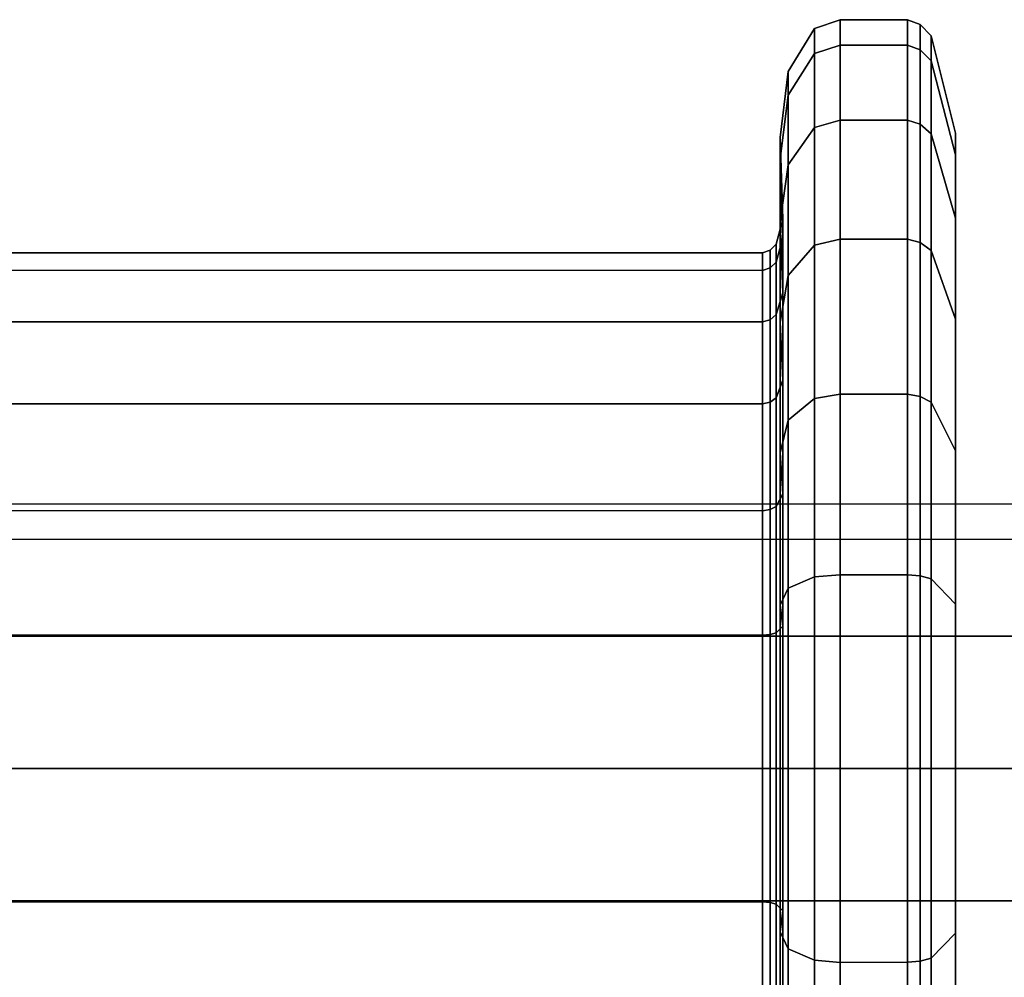
# Model space of a CAD drawing. Units: millimetres. Extents: x 237 to 2885, y -601 to 1602.
# Drawn here: x 873 to 907, y 1570 to 1602 of the extents above; entities that cross this region are included whole.
import ezdxf

# ---------------------------------------------------------------- set-up
doc = ezdxf.new("R2010")
doc.units = ezdxf.units.MM
doc.layers.add('9', color=9, linetype='Continuous')

# ---------------------------------------------------------------- blocks, each defined once
blk = doc.blocks.new('14775')
at = {"layer": '9'}
for p, q in [((900.928, 1602.25), (900.054, 1601.953)), ((900.054, 1601.953), (900.928, 1602.25)), ((900.928, 1601.382), (900.928, 1602.25)), ((903.214, 1602.25), (900.928, 1602.25)), ((900.928, 1602.25), (900.928, 1601.382)), ((900.928, 1602.25), (900.928, 1601.382)), ((900.928, 1601.382), (900.928, 1602.25)), ((900.928, 1602.25), (903.214, 1602.25)), ((903.214, 1601.382), (903.214, 1602.25)), ((903.654, 1602.09), (903.214, 1602.25)), ((903.214, 1602.25), (903.214, 1601.382)), ((903.214, 1602.25), (903.214, 1601.382)), ((903.214, 1601.382), (903.214, 1602.25)), ((903.214, 1602.25), (903.654, 1602.09)), ((900.054, 1601.953), (899.156, 1600.488)), ((899.156, 1600.488), (900.054, 1601.953)), ((900.054, 1601.095), (900.054, 1601.953)), ((900.054, 1601.953), (900.054, 1601.095)), ((900.054, 1601.953), (900.054, 1601.095)), ((900.054, 1601.095), (900.054, 1601.953)), ((903.654, 1601.227), (903.654, 1602.09)), ((904.02, 1601.704), (903.654, 1602.09)), ((903.654, 1602.09), (903.654, 1601.227)), ((903.654, 1602.09), (903.654, 1601.227)), ((903.654, 1601.227), (903.654, 1602.09)), ((903.654, 1602.09), (904.02, 1601.704)), ((904.02, 1600.854), (904.02, 1601.704)), ((904.848, 1598.394), (904.02, 1601.704)), ((904.02, 1601.704), (904.02, 1600.854)), ((904.02, 1601.704), (904.02, 1600.854)), ((904.02, 1600.854), (904.02, 1601.704)), ((904.02, 1601.704), (904.848, 1598.394)), ((900.054, 1601.095), (900.928, 1601.382)), ((900.928, 1601.382), (900.054, 1601.095)), ((900.054, 1601.095), (900.928, 1601.382)), ((900.928, 1601.382), (900.054, 1601.095)), ((900.928, 1601.382), (903.214, 1601.382)), ((900.928, 1598.837), (900.928, 1601.382)), ((903.214, 1601.382), (900.928, 1601.382)), ((900.928, 1601.382), (900.928, 1598.837)), ((900.928, 1601.382), (900.928, 1598.837)), ((900.928, 1598.837), (900.928, 1601.382)), ((900.928, 1601.382), (903.214, 1601.382)), ((903.214, 1601.382), (900.928, 1601.382)), ((903.214, 1601.382), (903.654, 1601.227)), ((903.214, 1598.836), (903.214, 1601.382)), ((903.654, 1601.227), (903.214, 1601.382)), ((903.214, 1601.382), (903.214, 1598.836)), ((903.214, 1601.382), (903.214, 1598.836)), ((903.214, 1598.836), (903.214, 1601.382)), ((903.214, 1601.382), (903.654, 1601.227)), ((903.654, 1601.227), (903.214, 1601.382)), ((899.156, 1599.68), (900.054, 1601.095)), ((900.054, 1601.095), (899.156, 1599.68)), ((899.156, 1599.68), (900.054, 1601.095)), ((900.054, 1601.095), (899.156, 1599.68)), ((900.054, 1598.579), (900.054, 1601.095)), ((900.054, 1601.095), (900.054, 1598.579)), ((900.054, 1601.095), (900.054, 1598.579)), ((900.054, 1598.579), (900.054, 1601.095)), ((903.654, 1601.227), (904.02, 1600.854)), ((903.654, 1598.698), (903.654, 1601.227)), ((904.02, 1600.854), (903.654, 1601.227)), ((903.654, 1601.227), (903.654, 1598.698)), ((903.654, 1601.227), (903.654, 1598.698)), ((903.654, 1598.698), (903.654, 1601.227)), ((903.654, 1601.227), (904.02, 1600.854)), ((904.02, 1600.854), (903.654, 1601.227)), ((904.02, 1600.854), (904.848, 1597.657)), ((904.02, 1598.364), (904.02, 1600.854)), ((904.848, 1597.657), (904.02, 1600.854)), ((904.02, 1600.854), (904.02, 1598.364)), ((904.02, 1600.854), (904.02, 1598.364)), ((904.02, 1598.364), (904.02, 1600.854)), ((904.02, 1600.854), (904.848, 1597.657)), ((904.848, 1597.657), (904.02, 1600.854)), ((899.156, 1600.488), (898.888, 1598.245)), ((898.888, 1598.245), (899.156, 1600.488)), ((899.156, 1599.68), (899.156, 1600.488)), ((899.156, 1600.488), (899.156, 1599.68)), ((899.156, 1600.488), (899.156, 1599.68)), ((899.156, 1599.68), (899.156, 1600.488)), ((898.888, 1597.513), (899.156, 1599.68)), ((899.156, 1599.68), (898.888, 1597.513)), ((898.888, 1597.513), (899.156, 1599.68)), ((899.156, 1599.68), (898.888, 1597.513)), ((899.156, 1597.311), (899.156, 1599.68)), ((899.156, 1599.68), (899.156, 1597.311)), ((899.156, 1599.68), (899.156, 1597.311)), ((899.156, 1597.311), (899.156, 1599.68)), ((899.156, 1597.311), (900.054, 1598.579)), ((900.054, 1598.579), (899.156, 1597.311)), ((899.156, 1597.311), (900.054, 1598.579)), ((900.054, 1598.579), (899.156, 1597.311)), ((900.054, 1598.579), (900.928, 1598.837)), ((900.928, 1598.837), (900.054, 1598.579)), ((900.054, 1598.579), (900.928, 1598.837)), ((900.928, 1598.837), (900.054, 1598.579)), ((900.054, 1594.578), (900.054, 1598.579)), ((900.054, 1598.579), (900.054, 1594.578)), ((900.054, 1598.579), (900.054, 1594.578)), ((900.054, 1594.578), (900.054, 1598.579)), ((900.928, 1598.837), (903.214, 1598.836)), ((900.928, 1594.788), (900.928, 1598.837)), ((903.214, 1598.836), (900.928, 1598.837)), ((900.928, 1598.837), (900.928, 1594.788)), ((900.928, 1598.837), (900.928, 1594.788)), ((900.928, 1594.788), (900.928, 1598.837)), ((900.928, 1598.837), (903.214, 1598.836)), ((903.214, 1598.836), (900.928, 1598.837)), ((903.214, 1598.836), (903.654, 1598.698)), ((903.214, 1594.788), (903.214, 1598.836)), ((903.654, 1598.698), (903.214, 1598.836)), ((903.214, 1598.836), (903.214, 1594.788)), ((903.214, 1598.836), (903.214, 1594.788)), ((903.214, 1594.788), (903.214, 1598.836)), ((903.214, 1598.836), (903.654, 1598.698)), ((903.654, 1598.698), (903.214, 1598.836)), ((903.654, 1598.698), (904.02, 1598.364)), ((903.654, 1594.675), (903.654, 1598.698)), ((904.02, 1598.364), (903.654, 1598.698)), ((903.654, 1598.698), (903.654, 1594.675)), ((903.654, 1598.698), (903.654, 1594.675)), ((903.654, 1594.675), (903.654, 1598.698)), ((903.654, 1598.698), (904.02, 1598.364)), ((904.02, 1598.364), (903.654, 1598.698)), ((898.888, 1598.245), (898.979, 1595.463)), ((898.888, 1597.513), (898.888, 1598.245)), ((898.888, 1598.245), (898.888, 1597.513)), ((898.979, 1595.463), (898.888, 1598.245)), ((898.888, 1598.245), (898.888, 1597.513)), ((898.888, 1597.513), (898.888, 1598.245)), ((904.02, 1598.364), (904.848, 1595.497)), ((904.02, 1594.402), (904.02, 1598.364)), ((904.848, 1595.497), (904.02, 1598.364)), ((904.02, 1598.364), (904.02, 1594.402)), ((904.02, 1598.364), (904.02, 1594.402)), ((904.02, 1594.402), (904.02, 1598.364)), ((904.02, 1598.364), (904.848, 1595.497)), ((904.848, 1595.497), (904.02, 1598.364)), ((904.848, 1597.657), (904.848, 1598.394)), ((904.848, 1576.765), (904.848, 1598.394)), ((904.848, 1598.394), (904.848, 1597.657)), ((904.848, 1598.394), (904.848, 1597.657)), ((904.848, 1597.657), (904.848, 1598.394)), ((904.848, 1598.394), (904.848, 1598.394)), ((904.848, 1598.394), (904.848, 1576.765)), ((904.848, 1597.657), (904.848, 1597.657)), ((904.848, 1597.657), (904.848, 1576.765)), ((904.848, 1595.497), (904.848, 1597.657)), ((904.848, 1576.765), (904.848, 1597.657)), ((904.848, 1597.657), (904.848, 1595.497)), ((904.848, 1597.657), (904.848, 1595.497)), ((904.848, 1595.497), (904.848, 1597.657)), ((904.848, 1597.657), (904.848, 1597.657)), ((904.848, 1597.657), (904.848, 1576.765)), ((904.848, 1576.765), (904.848, 1597.657)), ((898.979, 1594.826), (898.888, 1597.513)), ((898.888, 1597.513), (898.979, 1594.826)), ((898.888, 1595.368), (898.888, 1597.513)), ((898.888, 1597.513), (898.888, 1595.368)), ((898.979, 1594.826), (898.888, 1597.513)), ((898.888, 1597.513), (898.888, 1595.368)), ((898.888, 1595.368), (898.888, 1597.513)), ((898.888, 1597.513), (898.979, 1594.826)), ((898.888, 1595.368), (899.156, 1597.311)), ((899.156, 1597.311), (898.888, 1595.368)), ((898.888, 1595.368), (899.156, 1597.311)), ((899.156, 1597.311), (898.888, 1595.368)), ((899.156, 1593.542), (899.156, 1597.311)), ((899.156, 1597.311), (899.156, 1593.542)), ((899.156, 1597.311), (899.156, 1593.542)), ((899.156, 1593.542), (899.156, 1597.311)), ((898.979, 1595.463), (898.751, 1594.611)), ((898.751, 1594.611), (898.979, 1595.463)), ((898.979, 1592.959), (898.888, 1595.368)), ((898.888, 1595.368), (898.979, 1592.959)), ((898.888, 1591.956), (898.888, 1595.368)), ((898.888, 1595.368), (898.888, 1591.956)), ((898.979, 1592.959), (898.888, 1595.368)), ((898.888, 1595.368), (898.888, 1591.956)), ((898.888, 1591.956), (898.888, 1595.368)), ((898.888, 1595.368), (898.979, 1592.959)), ((898.979, 1594.826), (898.979, 1595.463)), ((898.979, 1595.463), (898.979, 1594.826)), ((898.979, 1595.463), (898.979, 1594.826)), ((898.979, 1594.826), (898.979, 1595.463)), ((904.848, 1595.497), (904.848, 1595.497)), ((904.848, 1595.497), (904.848, 1576.765)), ((904.848, 1592.061), (904.848, 1595.497)), ((904.848, 1576.765), (904.848, 1595.497)), ((904.848, 1595.497), (904.848, 1592.061)), ((904.848, 1595.497), (904.848, 1592.061)), ((904.848, 1592.061), (904.848, 1595.497)), ((904.848, 1595.497), (904.848, 1595.497)), ((904.848, 1595.497), (904.848, 1576.765)), ((904.848, 1576.765), (904.848, 1595.497)), ((898.751, 1594.611), (898.546, 1594.404)), ((898.546, 1594.404), (898.751, 1594.611)), ((898.751, 1594.003), (898.979, 1594.826)), ((898.979, 1594.826), (898.751, 1594.003)), ((898.751, 1594.003), (898.979, 1594.826)), ((898.979, 1594.826), (898.751, 1594.003)), ((898.751, 1594.003), (898.751, 1594.611)), ((898.751, 1594.611), (898.751, 1594.003)), ((898.751, 1594.611), (898.751, 1594.003)), ((898.751, 1594.003), (898.751, 1594.611)), ((898.979, 1592.959), (898.979, 1594.826)), ((898.979, 1594.826), (898.979, 1592.959)), ((898.979, 1594.826), (898.979, 1592.959)), ((898.979, 1592.959), (898.979, 1594.826)), ((899.156, 1593.542), (900.054, 1594.578)), ((900.054, 1594.578), (899.156, 1593.542)), ((899.156, 1593.542), (900.054, 1594.578)), ((900.054, 1594.578), (899.156, 1593.542)), ((900.054, 1594.578), (900.928, 1594.788)), ((900.928, 1594.788), (900.054, 1594.578)), ((900.054, 1594.578), (900.928, 1594.788)), ((900.928, 1594.788), (900.054, 1594.578)), ((900.054, 1589.363), (900.054, 1594.578)), ((900.054, 1594.578), (900.054, 1589.363)), ((900.054, 1594.578), (900.054, 1589.363)), ((900.054, 1589.363), (900.054, 1594.578)), ((900.928, 1594.788), (903.214, 1594.788)), ((900.928, 1589.512), (900.928, 1594.788)), ((903.214, 1594.788), (900.928, 1594.788)), ((900.928, 1594.788), (900.928, 1589.512)), ((900.928, 1594.788), (900.928, 1589.512)), ((900.928, 1589.512), (900.928, 1594.788)), ((900.928, 1594.788), (903.214, 1594.788)), ((903.214, 1594.788), (900.928, 1594.788)), ((903.214, 1594.788), (903.654, 1594.675)), ((903.214, 1589.511), (903.214, 1594.788)), ((903.654, 1594.675), (903.214, 1594.788)), ((903.214, 1594.788), (903.214, 1589.511)), ((903.214, 1594.788), (903.214, 1589.511)), ((903.214, 1589.511), (903.214, 1594.788)), ((903.214, 1594.788), (903.654, 1594.675)), ((903.654, 1594.675), (903.214, 1594.788)), ((903.654, 1594.675), (904.02, 1594.402)), ((903.654, 1589.432), (903.654, 1594.675)), ((904.02, 1594.402), (903.654, 1594.675)), ((903.654, 1594.675), (903.654, 1589.432)), ((903.654, 1594.675), (903.654, 1589.432)), ((903.654, 1589.432), (903.654, 1594.675)), ((903.654, 1594.675), (904.02, 1594.402)), ((904.02, 1594.402), (903.654, 1594.675)), ((898.28, 1594.319), (805.559, 1594.334)), ((805.559, 1594.334), (898.28, 1594.319)), ((898.546, 1594.404), (898.28, 1594.319)), ((898.28, 1594.319), (898.546, 1594.404)), ((898.28, 1593.721), (898.28, 1594.319)), ((898.28, 1594.319), (898.28, 1593.721)), ((898.28, 1594.319), (898.28, 1593.721)), ((898.28, 1593.721), (898.28, 1594.319)), ((898.546, 1593.803), (898.546, 1594.404)), ((898.546, 1594.404), (898.546, 1593.803)), ((898.546, 1594.404), (898.546, 1593.803)), ((898.546, 1593.803), (898.546, 1594.404)), ((904.02, 1594.402), (904.848, 1592.061)), ((904.02, 1589.238), (904.02, 1594.402)), ((904.848, 1592.061), (904.02, 1594.402)), ((904.02, 1594.402), (904.02, 1589.238)), ((904.02, 1594.402), (904.02, 1589.238)), ((904.02, 1589.238), (904.02, 1594.402)), ((904.02, 1594.402), (904.848, 1592.061)), ((904.848, 1592.061), (904.02, 1594.402)), ((898.546, 1593.803), (898.751, 1594.003)), ((898.751, 1594.003), (898.546, 1593.803)), ((898.546, 1593.803), (898.751, 1594.003)), ((898.751, 1594.003), (898.546, 1593.803)), ((898.751, 1592.221), (898.751, 1594.003)), ((898.751, 1594.003), (898.751, 1592.221)), ((898.751, 1594.003), (898.751, 1592.221)), ((898.751, 1592.221), (898.751, 1594.003)), ((805.559, 1593.736), (898.28, 1593.721)), ((898.28, 1593.721), (805.559, 1593.736)), ((805.559, 1593.736), (898.28, 1593.721)), ((898.28, 1593.721), (805.559, 1593.736)), ((898.28, 1593.721), (898.546, 1593.803)), ((898.546, 1593.803), (898.28, 1593.721)), ((898.28, 1593.721), (898.546, 1593.803)), ((898.546, 1593.803), (898.28, 1593.721)), ((898.28, 1591.968), (898.28, 1593.721)), ((898.28, 1593.721), (898.28, 1591.968)), ((898.28, 1593.721), (898.28, 1591.968)), ((898.28, 1591.968), (898.28, 1593.721)), ((898.546, 1592.042), (898.546, 1593.803)), ((898.546, 1593.803), (898.546, 1592.042)), ((898.546, 1593.803), (898.546, 1592.042)), ((898.546, 1592.042), (898.546, 1593.803)), ((898.888, 1591.956), (899.156, 1593.542)), ((899.156, 1593.542), (898.888, 1591.956)), ((898.888, 1591.956), (899.156, 1593.542)), ((899.156, 1593.542), (898.888, 1591.956)), ((899.156, 1588.63), (899.156, 1593.542)), ((899.156, 1593.542), (899.156, 1588.63)), ((899.156, 1593.542), (899.156, 1588.63)), ((899.156, 1588.63), (899.156, 1593.542)), ((898.751, 1592.221), (898.979, 1592.959)), ((898.979, 1592.959), (898.751, 1592.221)), ((898.751, 1592.221), (898.979, 1592.959)), ((898.979, 1592.959), (898.751, 1592.221)), ((898.979, 1589.989), (898.979, 1592.959)), ((898.979, 1592.959), (898.979, 1589.989)), ((898.979, 1592.959), (898.979, 1589.989)), ((898.979, 1589.989), (898.979, 1592.959)), ((898.546, 1592.042), (898.751, 1592.221)), ((898.751, 1592.221), (898.546, 1592.042)), ((898.546, 1592.042), (898.751, 1592.221)), ((898.751, 1592.221), (898.546, 1592.042)), ((898.751, 1589.386), (898.751, 1592.221)), ((898.751, 1592.221), (898.751, 1589.386)), ((898.751, 1592.221), (898.751, 1589.386)), ((898.751, 1589.386), (898.751, 1592.221)), ((805.559, 1591.982), (898.28, 1591.968)), ((898.28, 1591.968), (805.559, 1591.982)), ((805.559, 1591.982), (898.28, 1591.968)), ((898.28, 1591.968), (805.559, 1591.982)), ((898.28, 1591.968), (898.546, 1592.042)), ((898.546, 1592.042), (898.28, 1591.968)), ((898.28, 1591.968), (898.546, 1592.042)), ((898.546, 1592.042), (898.28, 1591.968)), ((898.28, 1589.18), (898.28, 1591.968)), ((898.28, 1591.968), (898.28, 1589.18)), ((898.28, 1591.968), (898.28, 1589.18)), ((898.28, 1589.18), (898.28, 1591.968)), ((898.546, 1589.24), (898.546, 1592.042)), ((898.546, 1592.042), (898.546, 1589.24)), ((898.546, 1592.042), (898.546, 1589.24)), ((898.546, 1589.24), (898.546, 1592.042)), ((898.979, 1589.989), (898.888, 1591.956)), ((898.888, 1591.956), (898.979, 1589.989)), ((898.888, 1587.509), (898.888, 1591.956)), ((898.888, 1591.956), (898.888, 1587.509)), ((898.979, 1589.989), (898.888, 1591.956)), ((898.888, 1591.956), (898.888, 1587.509)), ((898.888, 1587.509), (898.888, 1591.956)), ((898.888, 1591.956), (898.979, 1589.989)), ((904.848, 1592.061), (904.848, 1592.061)), ((904.848, 1592.061), (904.848, 1576.765)), ((904.848, 1587.584), (904.848, 1592.061)), ((904.848, 1576.765), (904.848, 1592.061)), ((904.848, 1592.061), (904.848, 1587.584)), ((904.848, 1592.061), (904.848, 1587.584)), ((904.848, 1587.584), (904.848, 1592.061)), ((904.848, 1592.061), (904.848, 1592.061)), ((904.848, 1592.061), (904.848, 1576.765)), ((904.848, 1576.765), (904.848, 1592.061)), ((898.751, 1589.386), (898.979, 1589.989)), ((898.979, 1589.989), (898.751, 1589.386)), ((898.751, 1589.386), (898.979, 1589.989)), ((898.979, 1589.989), (898.751, 1589.386)), ((898.979, 1586.118), (898.979, 1589.989)), ((898.979, 1589.989), (898.979, 1586.118)), ((898.979, 1589.989), (898.979, 1586.118)), ((898.979, 1586.118), (898.979, 1589.989)), ((900.054, 1589.363), (900.928, 1589.512)), ((900.928, 1589.512), (900.054, 1589.363)), ((900.054, 1589.363), (900.928, 1589.512)), ((900.928, 1589.512), (900.054, 1589.363)), ((900.928, 1589.512), (903.214, 1589.511)), ((900.928, 1583.367), (900.928, 1589.512)), ((903.214, 1589.511), (900.928, 1589.512)), ((900.928, 1589.512), (900.928, 1583.367)), ((900.928, 1589.512), (900.928, 1583.367)), ((900.928, 1583.367), (900.928, 1589.512)), ((900.928, 1589.512), (903.214, 1589.511)), ((903.214, 1589.511), (900.928, 1589.512)), ((903.214, 1589.511), (903.654, 1589.432)), ((903.214, 1583.367), (903.214, 1589.511)), ((903.654, 1589.432), (903.214, 1589.511)), ((903.214, 1589.511), (903.214, 1583.367)), ((903.214, 1589.511), (903.214, 1583.367)), ((903.214, 1583.367), (903.214, 1589.511)), ((903.214, 1589.511), (903.654, 1589.432)), ((903.654, 1589.432), (903.214, 1589.511)), ((805.559, 1589.191), (898.28, 1589.18)), ((898.28, 1589.18), (805.559, 1589.191)), ((805.559, 1589.191), (898.28, 1589.18)), ((898.28, 1589.18), (805.559, 1589.191)), ((898.28, 1589.18), (898.546, 1589.24)), ((898.546, 1589.24), (898.28, 1589.18)), ((898.28, 1589.18), (898.546, 1589.24)), ((898.546, 1589.24), (898.28, 1589.18)), ((898.28, 1585.546), (898.28, 1589.18)), ((898.28, 1589.18), (898.28, 1585.546)), ((898.28, 1589.18), (898.28, 1585.546)), ((898.28, 1585.546), (898.28, 1589.18)), ((898.546, 1589.24), (898.751, 1589.386)), ((898.751, 1589.386), (898.546, 1589.24)), ((898.546, 1589.24), (898.751, 1589.386)), ((898.751, 1589.386), (898.546, 1589.24)), ((898.546, 1585.589), (898.546, 1589.24)), ((898.546, 1589.24), (898.546, 1585.589)), ((898.546, 1589.24), (898.546, 1585.589)), ((898.546, 1585.589), (898.546, 1589.24)), ((898.751, 1585.692), (898.751, 1589.386)), ((898.751, 1589.386), (898.751, 1585.692)), ((898.751, 1589.386), (898.751, 1585.692)), ((898.751, 1585.692), (898.751, 1589.386)), ((899.156, 1588.63), (900.054, 1589.363)), ((900.054, 1589.363), (899.156, 1588.63)), ((899.156, 1588.63), (900.054, 1589.363)), ((900.054, 1589.363), (899.156, 1588.63)), ((900.054, 1583.29), (900.054, 1589.363)), ((900.054, 1589.363), (900.054, 1583.29)), ((900.054, 1589.363), (900.054, 1583.29)), ((900.054, 1583.29), (900.054, 1589.363)), ((903.654, 1589.432), (904.02, 1589.238)), ((903.654, 1583.326), (903.654, 1589.432)), ((904.02, 1589.238), (903.654, 1589.432)), ((903.654, 1589.432), (903.654, 1583.326)), ((903.654, 1589.432), (903.654, 1583.326)), ((903.654, 1583.326), (903.654, 1589.432)), ((903.654, 1589.432), (904.02, 1589.238)), ((904.02, 1589.238), (903.654, 1589.432)), ((904.02, 1589.238), (904.848, 1587.584)), ((904.02, 1583.226), (904.02, 1589.238)), ((904.848, 1587.584), (904.02, 1589.238)), ((904.02, 1589.238), (904.02, 1583.226)), ((904.02, 1589.238), (904.02, 1583.226)), ((904.02, 1583.226), (904.02, 1589.238)), ((904.02, 1589.238), (904.848, 1587.584)), ((904.848, 1587.584), (904.02, 1589.238)), ((898.888, 1587.509), (899.156, 1588.63)), ((899.156, 1588.63), (898.888, 1587.509)), ((898.888, 1587.509), (899.156, 1588.63)), ((899.156, 1588.63), (898.888, 1587.509)), ((899.156, 1582.911), (899.156, 1588.63)), ((899.156, 1588.63), (899.156, 1582.911)), ((899.156, 1588.63), (899.156, 1582.911)), ((899.156, 1582.911), (899.156, 1588.63)), ((898.979, 1586.118), (898.888, 1587.509)), ((898.888, 1587.509), (898.979, 1586.118)), ((898.888, 1582.331), (898.888, 1587.509)), ((898.888, 1587.509), (898.888, 1582.331)), ((898.979, 1586.118), (898.888, 1587.509)), ((898.888, 1587.509), (898.888, 1582.331)), ((898.888, 1582.331), (898.888, 1587.509)), ((898.888, 1587.509), (898.979, 1586.118)), ((904.848, 1587.584), (904.848, 1587.584)), ((904.848, 1587.584), (904.848, 1576.765)), ((904.848, 1582.369), (904.848, 1587.584)), ((904.848, 1576.765), (904.848, 1587.584)), ((904.848, 1587.584), (904.848, 1582.369)), ((904.848, 1587.584), (904.848, 1582.369)), ((904.848, 1582.369), (904.848, 1587.584)), ((904.848, 1587.584), (904.848, 1587.584)), ((904.848, 1587.584), (904.848, 1576.765)), ((904.848, 1576.765), (904.848, 1587.584)), ((898.751, 1585.692), (898.979, 1586.118)), ((898.979, 1586.118), (898.751, 1585.692)), ((898.751, 1585.692), (898.979, 1586.118)), ((898.979, 1586.118), (898.751, 1585.692)), ((898.979, 1581.611), (898.979, 1586.118)), ((898.979, 1586.118), (898.979, 1581.611)), ((898.979, 1586.118), (898.979, 1581.611)), ((898.979, 1581.611), (898.979, 1586.118)), ((805.559, 1585.554), (898.28, 1585.546)), ((898.28, 1585.546), (805.559, 1585.554)), ((805.559, 1585.554), (898.28, 1585.546)), ((898.28, 1585.546), (805.559, 1585.554)), ((935.604, 1585.767), (840.582, 1585.777)), ((840.582, 1585.777), (935.604, 1585.767)), ((898.28, 1585.546), (898.546, 1585.589)), ((898.546, 1585.589), (898.28, 1585.546)), ((898.28, 1585.546), (898.546, 1585.589)), ((898.546, 1585.589), (898.28, 1585.546)), ((898.28, 1581.314), (898.28, 1585.546)), ((898.28, 1585.546), (898.28, 1581.314)), ((898.28, 1585.546), (898.28, 1581.314)), ((898.28, 1581.314), (898.28, 1585.546)), ((898.546, 1585.589), (898.751, 1585.692)), ((898.751, 1585.692), (898.546, 1585.589)), ((898.546, 1585.589), (898.751, 1585.692)), ((898.751, 1585.692), (898.546, 1585.589)), ((898.546, 1581.336), (898.546, 1585.589)), ((898.546, 1585.589), (898.546, 1581.336)), ((898.546, 1585.589), (898.546, 1581.336)), ((898.546, 1581.336), (898.546, 1585.589)), ((898.751, 1581.39), (898.751, 1585.692)), ((898.751, 1585.692), (898.751, 1581.39)), ((898.751, 1585.692), (898.751, 1581.39)), ((898.751, 1581.39), (898.751, 1585.692)), ((840.582, 1584.575), (935.508, 1584.566)), ((935.508, 1584.566), (840.582, 1584.575)), ((840.582, 1584.575), (935.508, 1584.566)), ((935.508, 1584.566), (840.582, 1584.575)), ((899.156, 1582.911), (900.054, 1583.29)), ((900.054, 1583.29), (899.156, 1582.911)), ((899.156, 1582.911), (900.054, 1583.29)), ((900.054, 1583.29), (899.156, 1582.911)), ((900.054, 1583.29), (900.928, 1583.367)), ((900.928, 1583.367), (900.054, 1583.29)), ((900.054, 1583.29), (900.928, 1583.367)), ((900.928, 1583.367), (900.054, 1583.29)), ((900.054, 1576.773), (900.054, 1583.29)), ((900.054, 1583.29), (900.054, 1576.773)), ((900.054, 1583.29), (900.054, 1576.773)), ((900.054, 1576.773), (900.054, 1583.29)), ((900.928, 1583.367), (903.214, 1583.367)), ((900.928, 1576.773), (900.928, 1583.367)), ((903.214, 1583.367), (900.928, 1583.367)), ((900.928, 1583.367), (900.928, 1576.773)), ((900.928, 1583.367), (900.928, 1576.773)), ((900.928, 1576.773), (900.928, 1583.367)), ((900.928, 1583.367), (903.214, 1583.367)), ((903.214, 1583.367), (900.928, 1583.367)), ((903.214, 1583.367), (903.654, 1583.326)), ((903.214, 1576.773), (903.214, 1583.367)), ((903.654, 1583.326), (903.214, 1583.367)), ((903.214, 1583.367), (903.214, 1576.773)), ((903.214, 1583.367), (903.214, 1576.773)), ((903.214, 1576.773), (903.214, 1583.367)), ((903.214, 1583.367), (903.654, 1583.326)), ((903.654, 1583.326), (903.214, 1583.367)), ((903.654, 1583.326), (904.02, 1583.226)), ((903.654, 1576.773), (903.654, 1583.326)), ((904.02, 1583.226), (903.654, 1583.326)), ((903.654, 1583.326), (903.654, 1576.773)), ((903.654, 1583.326), (903.654, 1576.773)), ((903.654, 1576.773), (903.654, 1583.326)), ((903.654, 1583.326), (904.02, 1583.226)), ((904.02, 1583.226), (903.654, 1583.326)), ((904.02, 1583.226), (904.848, 1582.369)), ((904.02, 1576.773), (904.02, 1583.226)), ((904.848, 1582.369), (904.02, 1583.226)), ((904.02, 1583.226), (904.02, 1576.773)), ((904.02, 1583.226), (904.02, 1576.773)), ((904.02, 1576.773), (904.02, 1583.226)), ((904.02, 1583.226), (904.848, 1582.369)), ((904.848, 1582.369), (904.02, 1583.226)), ((898.888, 1582.331), (899.156, 1582.911)), ((899.156, 1582.911), (898.888, 1582.331)), ((898.888, 1582.331), (899.156, 1582.911)), ((899.156, 1582.911), (898.888, 1582.331)), ((899.156, 1576.773), (899.156, 1582.911)), ((899.156, 1582.911), (899.156, 1576.773)), ((899.156, 1582.911), (899.156, 1576.773)), ((899.156, 1576.773), (899.156, 1582.911)), ((898.979, 1581.611), (898.888, 1582.331)), ((898.888, 1582.331), (898.979, 1581.611)), ((898.888, 1576.773), (898.888, 1582.331)), ((898.888, 1582.331), (898.888, 1576.773)), ((898.979, 1581.611), (898.888, 1582.331)), ((898.888, 1582.331), (898.888, 1576.773)), ((898.888, 1576.773), (898.888, 1582.331)), ((898.888, 1582.331), (898.979, 1581.611)), ((904.848, 1582.369), (904.848, 1582.369)), ((904.848, 1582.369), (904.848, 1576.765)), ((904.848, 1576.773), (904.848, 1582.369)), ((904.848, 1576.765), (904.848, 1582.369)), ((904.848, 1582.369), (904.848, 1576.773)), ((904.848, 1582.369), (904.848, 1576.773)), ((904.848, 1576.773), (904.848, 1582.369)), ((904.848, 1582.369), (904.848, 1582.369)), ((904.848, 1582.369), (904.848, 1576.765)), ((904.848, 1576.765), (904.848, 1582.369)), ((898.751, 1581.39), (898.979, 1581.611)), ((898.979, 1581.611), (898.751, 1581.39)), ((898.751, 1581.39), (898.979, 1581.611)), ((898.979, 1581.611), (898.751, 1581.39)), ((898.979, 1576.773), (898.979, 1581.611)), ((898.979, 1581.611), (898.979, 1576.773)), ((898.979, 1581.611), (898.979, 1576.773)), ((898.979, 1576.773), (898.979, 1581.611)), ((805.559, 1581.318), (898.28, 1581.314)), ((898.28, 1581.314), (805.559, 1581.318)), ((805.559, 1581.318), (898.28, 1581.314)), ((898.28, 1581.314), (805.559, 1581.318)), ((840.582, 1581.28), (935.244, 1581.27)), ((935.244, 1581.27), (840.582, 1581.28)), ((840.582, 1581.28), (935.244, 1581.27)), ((935.244, 1581.27), (840.582, 1581.28)), ((898.28, 1581.314), (898.546, 1581.336)), ((898.546, 1581.336), (898.28, 1581.314)), ((898.28, 1581.314), (898.546, 1581.336)), ((898.546, 1581.336), (898.28, 1581.314)), ((898.28, 1576.773), (898.28, 1581.314)), ((898.28, 1581.314), (898.28, 1576.773)), ((898.28, 1581.314), (898.28, 1576.773)), ((898.28, 1576.773), (898.28, 1581.314)), ((898.546, 1581.336), (898.751, 1581.39)), ((898.751, 1581.39), (898.546, 1581.336)), ((898.546, 1581.336), (898.751, 1581.39)), ((898.751, 1581.39), (898.546, 1581.336)), ((898.546, 1576.773), (898.546, 1581.336)), ((898.546, 1581.336), (898.546, 1576.773)), ((898.546, 1581.336), (898.546, 1576.773)), ((898.546, 1576.773), (898.546, 1581.336)), ((898.751, 1576.773), (898.751, 1581.39)), ((898.751, 1581.39), (898.751, 1576.773)), ((898.751, 1581.39), (898.751, 1576.773)), ((898.751, 1576.773), (898.751, 1581.39)), ((805.559, 1576.773), (898.28, 1576.773)), ((898.28, 1576.773), (805.559, 1576.773)), ((805.559, 1576.773), (898.28, 1576.773)), ((898.28, 1576.773), (805.559, 1576.773)), ((840.581, 1576.777), (934.884, 1576.767)), ((934.884, 1576.767), (840.581, 1576.777)), ((840.581, 1576.777), (934.884, 1576.767)), ((934.884, 1576.767), (840.581, 1576.777)), ((898.28, 1576.773), (898.546, 1576.773)), ((898.28, 1572.232), (898.28, 1576.773)), ((898.546, 1576.773), (898.28, 1576.773)), ((898.28, 1576.773), (898.28, 1572.232)), ((898.28, 1576.773), (898.28, 1572.232)), ((898.28, 1572.232), (898.28, 1576.773)), ((898.28, 1576.773), (898.546, 1576.773)), ((898.546, 1576.773), (898.28, 1576.773)), ((898.546, 1576.773), (898.751, 1576.773)), ((898.546, 1572.21), (898.546, 1576.773)), ((898.751, 1576.773), (898.546, 1576.773)), ((898.546, 1576.773), (898.546, 1572.21)), ((898.546, 1576.773), (898.546, 1572.21)), ((898.546, 1572.21), (898.546, 1576.773)), ((898.546, 1576.773), (898.751, 1576.773)), ((898.751, 1576.773), (898.546, 1576.773)), ((898.751, 1576.773), (898.979, 1576.773)), ((898.751, 1572.157), (898.751, 1576.773)), ((898.979, 1576.773), (898.751, 1576.773)), ((898.751, 1576.773), (898.751, 1572.157)), ((898.751, 1576.773), (898.751, 1572.157)), ((898.751, 1572.157), (898.751, 1576.773)), ((898.751, 1576.773), (898.979, 1576.773)), ((898.979, 1576.773), (898.751, 1576.773)), ((898.979, 1576.773), (898.888, 1576.773)), ((898.888, 1576.773), (899.156, 1576.773)), ((898.888, 1576.773), (898.979, 1576.773)), ((898.888, 1571.216), (898.888, 1576.773)), ((899.156, 1576.773), (898.888, 1576.773)), ((898.888, 1576.773), (898.888, 1571.216)), ((898.979, 1576.773), (898.888, 1576.773)), ((898.888, 1576.773), (898.888, 1571.216)), ((898.888, 1571.216), (898.888, 1576.773)), ((898.888, 1576.773), (899.156, 1576.773)), ((898.888, 1576.773), (898.979, 1576.773)), ((899.156, 1576.773), (898.888, 1576.773)), ((898.979, 1571.936), (898.979, 1576.773)), ((898.979, 1576.773), (898.979, 1571.936)), ((898.979, 1576.773), (898.979, 1571.936)), ((898.979, 1571.936), (898.979, 1576.773)), ((899.156, 1576.773), (900.054, 1576.773)), ((899.156, 1570.636), (899.156, 1576.773)), ((900.054, 1576.773), (899.156, 1576.773)), ((899.156, 1576.773), (899.156, 1570.636)), ((899.156, 1576.773), (899.156, 1570.636)), ((899.156, 1570.636), (899.156, 1576.773)), ((899.156, 1576.773), (900.054, 1576.773)), ((900.054, 1576.773), (899.156, 1576.773)), ((900.054, 1576.773), (900.928, 1576.773)), ((900.054, 1570.256), (900.054, 1576.773)), ((900.928, 1576.773), (900.054, 1576.773)), ((900.054, 1576.773), (900.054, 1570.256)), ((900.054, 1576.773), (900.054, 1570.256)), ((900.054, 1570.256), (900.054, 1576.773)), ((900.054, 1576.773), (900.928, 1576.773)), ((900.928, 1576.773), (900.054, 1576.773)), ((900.928, 1576.773), (903.214, 1576.773)), ((900.928, 1570.179), (900.928, 1576.773)), ((903.214, 1576.773), (900.928, 1576.773)), ((900.928, 1576.773), (900.928, 1570.179)), ((900.928, 1576.773), (900.928, 1570.179)), ((900.928, 1570.179), (900.928, 1576.773)), ((900.928, 1576.773), (903.214, 1576.773)), ((903.214, 1576.773), (900.928, 1576.773)), ((903.214, 1576.773), (903.654, 1576.773)), ((903.214, 1570.18), (903.214, 1576.773)), ((903.654, 1576.773), (903.214, 1576.773)), ((903.214, 1576.773), (903.214, 1570.18)), ((903.214, 1576.773), (903.214, 1570.18)), ((903.214, 1570.18), (903.214, 1576.773)), ((903.214, 1576.773), (903.654, 1576.773)), ((903.654, 1576.773), (903.214, 1576.773)), ((903.654, 1576.773), (904.02, 1576.773)), ((903.654, 1570.221), (903.654, 1576.773)), ((904.02, 1576.773), (903.654, 1576.773)), ((903.654, 1576.773), (903.654, 1570.221)), ((903.654, 1576.773), (903.654, 1570.221)), ((903.654, 1570.221), (903.654, 1576.773)), ((903.654, 1576.773), (904.02, 1576.773)), ((904.02, 1576.773), (903.654, 1576.773)), ((904.02, 1576.773), (904.848, 1576.773)), ((904.02, 1570.321), (904.02, 1576.773)), ((904.848, 1576.773), (904.02, 1576.773)), ((904.02, 1576.773), (904.02, 1570.321)), ((904.02, 1576.773), (904.02, 1570.321)), ((904.02, 1570.321), (904.02, 1576.773)), ((904.02, 1576.773), (904.848, 1576.773)), ((904.848, 1576.773), (904.02, 1576.773)), ((904.848, 1576.773), (904.848, 1576.773)), ((904.848, 1576.773), (904.848, 1576.765)), ((904.848, 1571.177), (904.848, 1576.773)), ((904.848, 1576.765), (904.848, 1576.773)), ((904.848, 1576.773), (904.848, 1571.177)), ((904.848, 1576.773), (904.848, 1571.177)), ((904.848, 1571.177), (904.848, 1576.773)), ((904.848, 1576.773), (904.848, 1576.773)), ((904.848, 1576.773), (904.848, 1576.765)), ((904.848, 1576.765), (904.848, 1576.773)), ((904.848, 1571.177), (904.848, 1576.765)), ((904.848, 1576.765), (904.848, 1571.177)), ((904.848, 1565.963), (904.848, 1576.765)), ((904.848, 1576.765), (904.848, 1565.963)), ((904.848, 1561.485), (904.848, 1576.765)), ((904.848, 1576.765), (904.848, 1561.485)), ((904.848, 1558.049), (904.848, 1576.765)), ((904.848, 1576.765), (904.848, 1558.049)), ((904.848, 1555.889), (904.848, 1576.765)), ((904.848, 1576.765), (904.848, 1555.889)), ((904.848, 1555.153), (904.848, 1576.765)), ((904.848, 1576.765), (904.848, 1555.153)), ((904.848, 1555.889), (904.848, 1576.765)), ((904.848, 1576.765), (904.848, 1555.889)), ((904.848, 1558.049), (904.848, 1576.765)), ((904.848, 1576.765), (904.848, 1558.049)), ((904.848, 1561.485), (904.848, 1576.765)), ((904.848, 1576.765), (904.848, 1561.485)), ((904.848, 1565.963), (904.848, 1576.765)), ((904.848, 1576.765), (904.848, 1565.963)), ((904.848, 1571.177), (904.848, 1576.765)), ((904.848, 1576.765), (904.848, 1571.177)), ((805.559, 1572.228), (898.28, 1572.232)), ((898.28, 1572.232), (805.559, 1572.228)), ((805.559, 1572.228), (898.28, 1572.232)), ((898.28, 1572.232), (805.559, 1572.228)), ((840.581, 1572.274), (934.524, 1572.264)), ((934.524, 1572.264), (840.581, 1572.274)), ((840.581, 1572.274), (934.524, 1572.264)), ((934.524, 1572.264), (840.581, 1572.274)), ((898.28, 1572.232), (898.546, 1572.21)), ((898.28, 1568), (898.28, 1572.232)), ((898.546, 1572.21), (898.28, 1572.232)), ((898.28, 1572.232), (898.28, 1568)), ((898.28, 1572.232), (898.28, 1568)), ((898.28, 1568), (898.28, 1572.232)), ((898.28, 1572.232), (898.546, 1572.21)), ((898.546, 1572.21), (898.28, 1572.232)), ((898.546, 1572.21), (898.751, 1572.157)), ((898.546, 1567.958), (898.546, 1572.21)), ((898.751, 1572.157), (898.546, 1572.21)), ((898.546, 1572.21), (898.546, 1567.958)), ((898.546, 1572.21), (898.546, 1567.958)), ((898.546, 1567.958), (898.546, 1572.21)), ((898.546, 1572.21), (898.751, 1572.157)), ((898.751, 1572.157), (898.546, 1572.21)), ((898.751, 1572.157), (898.979, 1571.936)), ((898.751, 1567.855), (898.751, 1572.157)), ((898.979, 1571.936), (898.751, 1572.157)), ((898.751, 1572.157), (898.751, 1567.855)), ((898.751, 1572.157), (898.751, 1567.855)), ((898.751, 1567.855), (898.751, 1572.157)), ((898.751, 1572.157), (898.979, 1571.936)), ((898.979, 1571.936), (898.751, 1572.157)), ((898.979, 1571.936), (898.888, 1571.216)), ((898.888, 1571.216), (898.979, 1571.936)), ((898.979, 1571.936), (898.888, 1571.216)), ((898.888, 1571.216), (898.979, 1571.936)), ((898.979, 1567.428), (898.979, 1571.936)), ((898.979, 1571.936), (898.979, 1567.428)), ((898.979, 1571.936), (898.979, 1567.428)), ((898.979, 1567.428), (898.979, 1571.936)), ((898.888, 1571.216), (899.156, 1570.636)), ((898.888, 1566.038), (898.888, 1571.216)), ((899.156, 1570.636), (898.888, 1571.216)), ((898.888, 1571.216), (898.888, 1566.038)), ((898.888, 1571.216), (898.888, 1566.038)), ((898.888, 1566.038), (898.888, 1571.216)), ((898.888, 1571.216), (899.156, 1570.636)), ((899.156, 1570.636), (898.888, 1571.216)), ((904.02, 1570.321), (904.848, 1571.177)), ((904.848, 1571.177), (904.02, 1570.321)), ((904.02, 1570.321), (904.848, 1571.177)), ((904.848, 1571.177), (904.02, 1570.321)), ((904.848, 1571.177), (904.848, 1571.177)), ((904.848, 1565.963), (904.848, 1571.177)), ((904.848, 1571.177), (904.848, 1565.963)), ((904.848, 1571.177), (904.848, 1565.963)), ((904.848, 1565.963), (904.848, 1571.177)), ((904.848, 1571.177), (904.848, 1571.177)), ((899.156, 1570.636), (900.054, 1570.256)), ((899.156, 1564.916), (899.156, 1570.636)), ((900.054, 1570.256), (899.156, 1570.636)), ((899.156, 1570.636), (899.156, 1564.916)), ((899.156, 1570.636), (899.156, 1564.916)), ((899.156, 1564.916), (899.156, 1570.636)), ((899.156, 1570.636), (900.054, 1570.256)), ((900.054, 1570.256), (899.156, 1570.636)), ((900.054, 1570.256), (900.928, 1570.179)), ((900.054, 1564.184), (900.054, 1570.256)), ((900.928, 1570.179), (900.054, 1570.256)), ((900.054, 1570.256), (900.054, 1564.184)), ((900.054, 1570.256), (900.054, 1564.184)), ((900.054, 1564.184), (900.054, 1570.256)), ((900.054, 1570.256), (900.928, 1570.179)), ((900.928, 1570.179), (900.054, 1570.256)), ((900.928, 1570.179), (903.214, 1570.18)), ((903.214, 1570.18), (900.928, 1570.179)), ((900.928, 1570.179), (903.214, 1570.18)), ((903.214, 1570.18), (900.928, 1570.179)), ((900.928, 1564.035), (900.928, 1570.179)), ((900.928, 1570.179), (900.928, 1564.035)), ((900.928, 1570.179), (900.928, 1564.035)), ((900.928, 1564.035), (900.928, 1570.179)), ((903.214, 1570.18), (903.654, 1570.221)), ((903.654, 1570.221), (903.214, 1570.18)), ((903.214, 1570.18), (903.654, 1570.221)), ((903.654, 1570.221), (903.214, 1570.18)), ((903.214, 1564.035), (903.214, 1570.18)), ((903.214, 1570.18), (903.214, 1564.035)), ((903.214, 1570.18), (903.214, 1564.035)), ((903.214, 1564.035), (903.214, 1570.18)), ((903.654, 1570.221), (904.02, 1570.321)), ((904.02, 1570.321), (903.654, 1570.221)), ((903.654, 1570.221), (904.02, 1570.321)), ((904.02, 1570.321), (903.654, 1570.221)), ((903.654, 1564.115), (903.654, 1570.221)), ((903.654, 1570.221), (903.654, 1564.115)), ((903.654, 1570.221), (903.654, 1564.115)), ((903.654, 1564.115), (903.654, 1570.221)), ((904.02, 1564.308), (904.02, 1570.321)), ((904.02, 1570.321), (904.02, 1564.308)), ((904.02, 1570.321), (904.02, 1564.308)), ((904.02, 1564.308), (904.02, 1570.321))]:
    blk.add_line(p, q, dxfattribs=at)

msp = doc.modelspace()

# ---------------------------------------------------------------- block references
msp.add_blockref('14775', (0, 0))

doc.saveas('drawing.dxf')
